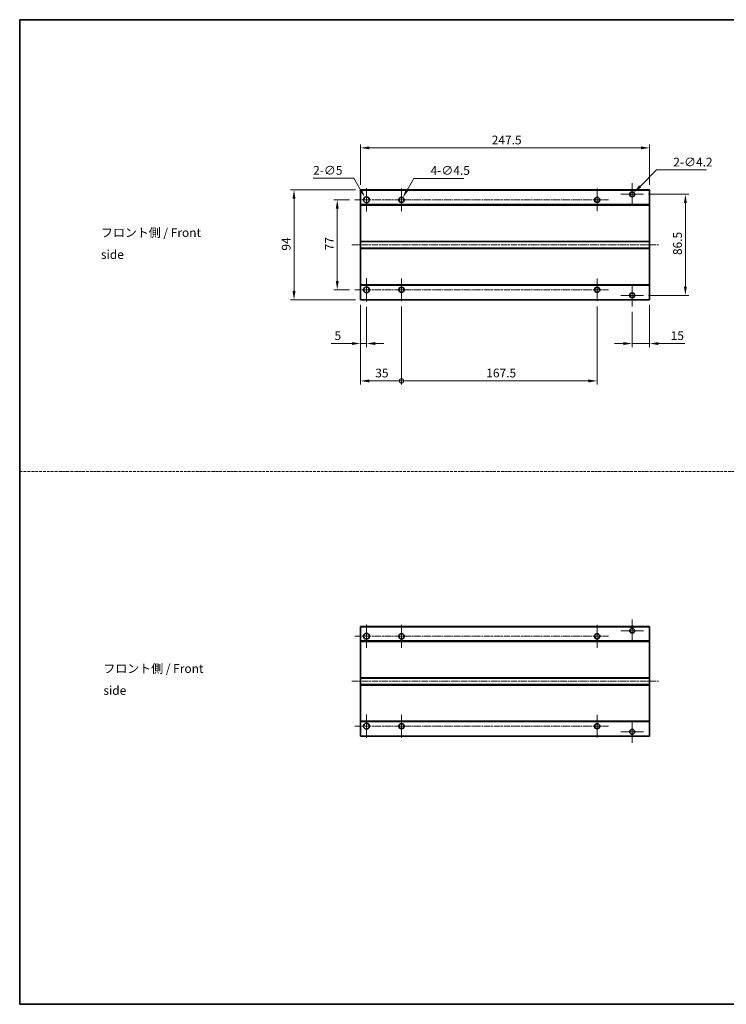
# Model space of a CAD drawing. Units: millimetres. Extents: x -1 to 8280, y 4 to 1128.
# Drawn here: x 3548 to 4153, y 4 to 847 of the extents above; entities that cross this region are included whole.
import ezdxf

# ---------------------------------------------------------------- set-up
doc = ezdxf.new("R2010")
doc.units = ezdxf.units.MM
doc.linetypes.add('CHAIN', pattern=[0.3543, 0.2362, -0.0295, 0.0591, -0.0295])
doc.linetypes.add('DASH_DOT', pattern=[0.37, 0.24, -0.06, 0.01, -0.06])
for name, color, linetype, lineweight in [('Border (ISO)', 7, 'Continuous', 35), ('Center Mark (ISO)', 131, 'Continuous', 18), ('Centerline (ISO)', 131, 'Continuous', 18), ('Dimension (ISO)', 7, 'Continuous', 18), ('Dimension (ISO) @ 1', 7, 'Continuous', 18), ('Sketch Geometry (ISO)', 7, 'Continuous', 18), ('Symbol (ISO)', 7, 'Continuous', 18), ('Visible (ISO)', 7, 'Continuous', 35), ('Visible Narrow (ISO)', 7, 'Continuous', 25)]:
    doc.layers.add(name, color=color, linetype=linetype, lineweight=lineweight)
doc.styles.add('Note Text (TK)', font='MS PGothic.ttf')
doc.dimstyles.new('Default - Method 1b (TK)', dxfattribs={"dimscale": 3, "dimtxt": 2.5, "dimasz": 2.5, "dimexe": 1, "dimexo": 1.5, "dimgap": 1, "dimtad": 1, "dimtoh": 1, "dimrnd": 1e-08, "dimdsep": 46, "dimtxsty": 'Note Text (TK)', "dimcen": 0.09, "dimdle": 5, "dimclrd": 100, "dimclre": 100, "dimclrt": 7, "dimadec": 1, "dimazin": 1, "dimtfac": 1, "dimtmove": 0, "dimatfit": 3, "dimfxl": 1, "dimtolj": 1, "dimlwd": -1, "dimlwe": -1, "dimarcsym": 0})

# ---------------------------------------------------------------- blocks, each defined once
blk = doc.blocks.new('図面枠 tk図枠')
at = {"layer": 'Border (ISO)'}
for p, q in [((14.5, 289), (405.5, 289)), ((14.5, 289), (14.5, 8)), ((405.5, 289), (405.5, 8)), ((14.5, 8), (405.5, 8))]:
    blk.add_line(p, q, dxfattribs=at)
blk = doc.blocks.new('*D88')
at = {"layer": 'Defpoints', "color": 0}
for p in [(4087.05, 737.6), (3839.55, 701.6), (4087.05, 701.6)]:
    blk.add_point(p, dxfattribs=at)
at = {"layer": 'Dimension (ISO)', "color": 100}
for p, q in [((3839.55, 706.1), (3839.55, 740.6)), ((3847.05, 737.6), (4079.55, 737.6)), ((4087.05, 706.1), (4087.05, 740.6))]:
    blk.add_line(p, q, dxfattribs=at)
for points in [[(3847.05, 738.85), (3847.05, 736.35), (3839.55, 737.6)], [(4079.55, 738.85), (4079.55, 736.35), (4087.05, 737.6)]]:
    blk.add_solid(points, dxfattribs=at)
at = {"layer": 'Dimension (ISO)', "color": 7, "insert": (3951.84, 744.35), "char_height": 7.5, "attachment_point": 4, "style": 'Note Text (TK)'}
blk.add_mtext('\\A1;247.5', dxfattribs=at)
blk = doc.blocks.new('*D89')
at = {"layer": 'Defpoints', "color": 0}
for p in [(3843.3, 695.26), (3845.8, 690.93)]:
    blk.add_point(p, dxfattribs=at)
at = {"layer": 'Dimension (ISO)', "color": 100}
for p, q in [((3798.88, 711.63), (3833.86, 711.63)), ((3833.86, 711.63), (3839.55, 701.76)), ((3844.28, 693.1), (3844.82, 693.1)), ((3844.55, 692.83), (3844.55, 693.37))]:
    blk.add_line(p, q, dxfattribs=at)
blk.add_solid([(3840.63, 702.38), (3838.47, 701.13), (3843.3, 695.26)], dxfattribs=at)
at = {"layer": 'Dimension (ISO)', "color": 7, "insert": (3798.88, 718.38), "char_height": 7.5, "attachment_point": 4, "style": 'Note Text (TK)'}
blk.add_mtext('\\A1;\\fＭＳ Ｐゴシック|b0|i0;\\H7.5000;2-∅5', dxfattribs=at)
blk = doc.blocks.new('*D90')
at = {"layer": 'Defpoints', "color": 0}
for p in [(3875.68, 695.05), (3873.43, 691.15)]:
    blk.add_point(p, dxfattribs=at)
at = {"layer": 'Dimension (ISO)', "color": 100}
for p, q in [((3885.17, 711.49), (3879.43, 701.54)), ((3928.02, 711.49), (3885.17, 711.49)), ((3874.28, 693.1), (3874.82, 693.1)), ((3874.55, 692.83), (3874.55, 693.37))]:
    blk.add_line(p, q, dxfattribs=at)
blk.add_solid([(3878.34, 702.17), (3880.51, 700.92), (3875.68, 695.05)], dxfattribs=at)
at = {"layer": 'Dimension (ISO)', "color": 7, "insert": (3899.47, 718.24), "char_height": 7.5, "attachment_point": 4, "style": 'Note Text (TK)'}
blk.add_mtext('\\A1;\\fＭＳ Ｐゴシック|b0|i0;\\H7.5000;4-∅4.5', dxfattribs=at)
blk = doc.blocks.new('*D91')
at = {"layer": 'Defpoints', "color": 0}
for p in [(4070.57, 696.36), (4073.54, 699.33)]:
    blk.add_point(p, dxfattribs=at)
at = {"layer": 'Dimension (ISO)', "color": 100}
for p, q in [((4092.91, 718.71), (4078.84, 704.64)), ((4135.67, 718.71), (4092.91, 718.71)), ((4071.78, 697.85), (4072.32, 697.85)), ((4072.05, 697.58), (4072.05, 698.12))]:
    blk.add_line(p, q, dxfattribs=at)
blk.add_solid([(4077.96, 705.52), (4079.72, 703.75), (4073.54, 699.33)], dxfattribs=at)
at = {"layer": 'Dimension (ISO)', "color": 7, "insert": (4107.29, 725.46), "char_height": 7.5, "attachment_point": 4, "style": 'Note Text (TK)'}
blk.add_mtext('\\A1;\\fＭＳ Ｐゴシック|b0|i0;\\H7.5000;2-∅4.2', dxfattribs=at)
blk = doc.blocks.new('*D102')
at = {"layer": 'Defpoints', "color": 0}
for p in [(3834.55, 693.1), (3819.55, 616.1), (3834.55, 616.1)]:
    blk.add_point(p, dxfattribs=at)
at = {"layer": 'Dimension (ISO)', "color": 100}
for p, q in [((3830.05, 693.1), (3816.55, 693.1)), ((3819.55, 685.6), (3819.55, 623.6)), ((3830.05, 616.1), (3816.55, 616.1))]:
    blk.add_line(p, q, dxfattribs=at)
for points in [[(3818.3, 685.6), (3820.8, 685.6), (3819.55, 693.1)], [(3818.3, 623.6), (3820.8, 623.6), (3819.55, 616.1)]]:
    blk.add_solid(points, dxfattribs=at)
at = {"layer": 'Dimension (ISO)', "color": 7, "insert": (3812.8, 649.85), "char_height": 7.5, "attachment_point": 4, "rotation": 90, "style": 'Note Text (TK)'}
blk.add_mtext('\\A1;77', dxfattribs=at)
blk = doc.blocks.new('*D103')
at = {"layer": 'Defpoints', "color": 0}
for p in [(3839.55, 701.6), (3782.55, 607.6), (3839.55, 607.6)]:
    blk.add_point(p, dxfattribs=at)
at = {"layer": 'Dimension (ISO)', "color": 100}
for p, q in [((3835.05, 701.6), (3779.55, 701.6)), ((3782.55, 694.1), (3782.55, 615.1)), ((3835.05, 607.6), (3779.55, 607.6))]:
    blk.add_line(p, q, dxfattribs=at)
for points in [[(3781.3, 694.1), (3783.8, 694.1), (3782.55, 701.6)], [(3781.3, 615.1), (3783.8, 615.1), (3782.55, 607.6)]]:
    blk.add_solid(points, dxfattribs=at)
at = {"layer": 'Dimension (ISO)', "color": 7, "insert": (3775.8, 649.61), "char_height": 7.5, "attachment_point": 4, "rotation": 90, "style": 'Note Text (TK)'}
blk.add_mtext('\\A1;94', dxfattribs=at)
blk = doc.blocks.new('*D104')
at = {"layer": 'Defpoints', "color": 0}
for p in [(3839.55, 607.6), (3844.55, 606.1), (3844.55, 570.1)]:
    blk.add_point(p, dxfattribs=at)
at = {"layer": 'Dimension (ISO)', "color": 100}
for p, q in [((3839.55, 603.1), (3839.55, 567.1)), ((3844.55, 601.6), (3844.55, 567.1)), ((3832.05, 570.1), (3814.21, 570.1)), ((3844.55, 570.1), (3839.55, 570.1)), ((3852.05, 570.1), (3859.55, 570.1))]:
    blk.add_line(p, q, dxfattribs=at)
for points in [[(3832.05, 571.35), (3832.05, 568.85), (3839.55, 570.1)], [(3852.05, 571.35), (3852.05, 568.85), (3844.55, 570.1)]]:
    blk.add_solid(points, dxfattribs=at)
at = {"layer": 'Dimension (ISO)', "color": 7, "insert": (3817.21, 576.85), "char_height": 7.5, "attachment_point": 4, "style": 'Note Text (TK)'}
blk.add_mtext('\\A1;5', dxfattribs=at)
blk = doc.blocks.new('_DotSmall')
at = {"color": 0, "linetype": 'ByBlock', "const_width": 0.5}
blk.add_lwpolyline([(-0.0625, 0, 1), (0.0625, 0, 1)], format="xyb", close=True, dxfattribs=at)
blk = doc.blocks.new('*D105')
at = {"layer": 'Defpoints', "color": 0}
for p in [(3839.55, 607.6), (3874.55, 606.35), (3874.55, 538.1)]:
    blk.add_point(p, dxfattribs=at)
at = {"layer": 'Dimension (ISO)', "color": 100}
for p, q in [((3839.55, 603.1), (3839.55, 535.1)), ((3874.55, 601.85), (3874.55, 535.1)), ((3847.05, 538.1), (3874.55, 538.1))]:
    blk.add_line(p, q, dxfattribs=at)
blk.add_solid([(3847.05, 539.35), (3847.05, 536.85), (3839.55, 538.1)], dxfattribs=at)
at = {"layer": 'Dimension (ISO)', "color": 100, "xscale": 7.5, "yscale": 7.5, "zscale": 7.5}
blk.add_blockref('_DotSmall', (3874.55, 538.1), dxfattribs=at)
at = {"layer": 'Dimension (ISO)', "color": 7, "insert": (3852.12, 544.85), "char_height": 7.5, "attachment_point": 4, "style": 'Note Text (TK)'}
blk.add_mtext('\\A1;35', dxfattribs=at)
blk = doc.blocks.new('*D106')
at = {"layer": 'Defpoints', "color": 0}
for p in [(3874.55, 606.35), (4042.05, 606.35), (4042.05, 538.1)]:
    blk.add_point(p, dxfattribs=at)
at = {"layer": 'Dimension (ISO)', "color": 100}
for p, q in [((3874.55, 601.85), (3874.55, 535.1)), ((4042.05, 601.85), (4042.05, 535.1)), ((3874.55, 538.1), (4034.55, 538.1))]:
    blk.add_line(p, q, dxfattribs=at)
blk.add_solid([(4034.55, 539.35), (4034.55, 536.85), (4042.05, 538.1)], dxfattribs=at)
at = {"layer": 'Dimension (ISO)', "color": 100, "xscale": 7.5, "yscale": 7.5, "zscale": 7.5, "rotation": 180}
blk.add_blockref('_DotSmall', (3874.55, 538.1), dxfattribs=at)
at = {"layer": 'Dimension (ISO)', "color": 7, "insert": (3947.17, 544.85), "char_height": 7.5, "attachment_point": 4, "style": 'Note Text (TK)'}
blk.add_mtext('\\A1;167.5', dxfattribs=at)
blk = doc.blocks.new('*D107')
at = {"layer": 'Defpoints', "color": 0}
for p in [(4087.05, 607.6), (4072.05, 601.75), (4087.05, 570.1)]:
    blk.add_point(p, dxfattribs=at)
at = {"layer": 'Dimension (ISO)', "color": 100}
for p, q in [((4087.05, 603.1), (4087.05, 567.1)), ((4072.05, 597.25), (4072.05, 567.1)), ((4064.55, 570.1), (4057.05, 570.1)), ((4072.05, 570.1), (4087.05, 570.1)), ((4094.55, 570.1), (4117.26, 570.1))]:
    blk.add_line(p, q, dxfattribs=at)
for points in [[(4064.55, 571.35), (4064.55, 568.85), (4072.05, 570.1)], [(4094.55, 571.35), (4094.55, 568.85), (4087.05, 570.1)]]:
    blk.add_solid(points, dxfattribs=at)
at = {"layer": 'Dimension (ISO)', "color": 7, "insert": (4105.05, 576.85), "char_height": 7.5, "attachment_point": 4, "style": 'Note Text (TK)'}
blk.add_mtext('\\A1;15', dxfattribs=at)
blk = doc.blocks.new('*D108')
at = {"layer": 'Defpoints', "color": 0}
for p in [(4081.65, 697.85), (4081.65, 611.35), (4117.65, 611.35)]:
    blk.add_point(p, dxfattribs=at)
at = {"layer": 'Dimension (ISO)', "color": 100}
for p, q in [((4086.15, 697.85), (4120.65, 697.85)), ((4117.65, 690.35), (4117.65, 618.85)), ((4086.15, 611.35), (4120.65, 611.35))]:
    blk.add_line(p, q, dxfattribs=at)
for points in [[(4116.4, 690.35), (4118.9, 690.35), (4117.65, 697.85)], [(4116.4, 618.85), (4118.9, 618.85), (4117.65, 611.35)]]:
    blk.add_solid(points, dxfattribs=at)
at = {"layer": 'Dimension (ISO)', "color": 7, "insert": (4110.9, 645.84), "char_height": 7.5, "attachment_point": 4, "rotation": 90, "style": 'Note Text (TK)'}
blk.add_mtext('\\A1;86.5', dxfattribs=at)

msp = doc.modelspace()

# ---------------------------------------------------------------- linework, layer by layer
at = {"layer": 'Center Mark (ISO)', "linetype": 'CHAIN', "ltscale": 7.407949}
for p, q in [((3844.552, 703.0984), (3844.552, 683.0984)), ((3844.552, 626.0984), (3844.552, 606.0984)), ((3844.552, 329.4529), (3844.552, 309.4529)), ((3844.552, 252.4529), (3844.552, 232.4529))]:
    msp.add_line(p, q, dxfattribs=at)
at = {"layer": 'Center Mark (ISO)', "linetype": 'CHAIN', "ltscale": 7.222748}
for p, q in [((3874.552, 702.8484), (3874.552, 683.3484)), ((4042.052, 702.8484), (4042.052, 683.3484)), ((3874.552, 625.8484), (3874.552, 606.3484)), ((4042.052, 625.8484), (4042.052, 606.3484)), ((3874.552, 329.2029), (3874.552, 309.7029)), ((4042.052, 329.2029), (4042.052, 309.7029)), ((3874.552, 252.2029), (3874.552, 232.7029)), ((4042.052, 252.2029), (4042.052, 232.7029))]:
    msp.add_line(p, q, dxfattribs=at)
at = {"layer": 'Center Mark (ISO)', "linetype": 'CHAIN', "ltscale": 7.111628}
for p, q in [((4072.052, 707.4484), (4072.052, 688.2484)), ((4081.652, 697.8484), (4062.452, 697.8484)), ((4072.052, 620.9484), (4072.052, 601.7484)), ((4081.652, 611.3484), (4062.452, 611.3484)), ((4072.052, 333.8029), (4072.052, 314.6029)), ((4081.652, 324.2029), (4062.452, 324.2029)), ((4072.052, 247.3029), (4072.052, 228.1029)), ((4081.652, 237.7029), (4062.452, 237.7029))]:
    msp.add_line(p, q, dxfattribs=at)
at = {"layer": 'Centerline (ISO)', "linetype": 'CHAIN', "ltscale": 23.990969}
for p, q in [((3834.552, 693.0984), (4051.802, 693.0984)), ((3832.052, 654.5984), (4094.552, 654.5984)), ((3834.552, 616.0984), (4051.802, 616.0984)), ((3834.552, 319.4529), (4051.802, 319.4529)), ((3832.052, 280.9529), (4094.552, 280.9529)), ((3834.552, 242.4529), (4051.802, 242.4529))]:
    msp.add_line(p, q, dxfattribs=at)
at = {"layer": 'Sketch Geometry (ISO)', "color": 4, "linetype": 'DASH_DOT', "lineweight": 18, "ltscale": 9.032109}
msp.add_line((3547.6434, 460.5195), (4720.6434, 460.5195), dxfattribs=at)
at = {"layer": 'Visible (ISO)'}
for p, q in [((3839.552, 701.5984), (4087.052, 701.5984)), ((3839.552, 701.5984), (3839.552, 701.2984)), ((3839.552, 689.0984), (3839.552, 701.2984)), ((4087.052, 701.5984), (4087.052, 701.2984)), ((4087.052, 689.0984), (4087.052, 701.2984)), ((3839.552, 689.0984), (3839.552, 688.5984)), ((3839.552, 689.0984), (4087.052, 689.0984)), ((3839.552, 657.8484), (3839.552, 688.5984)), ((4087.052, 689.0984), (4087.052, 688.5984)), ((4087.052, 657.8484), (4087.052, 688.5984)), ((3839.552, 657.8484), (3839.552, 657.3484)), ((4087.052, 657.8484), (4087.052, 657.3484)), ((3839.552, 651.8484), (3839.552, 657.3484)), ((3839.552, 657.3484), (4087.052, 657.3484)), ((3839.552, 651.8484), (4087.052, 651.8484)), ((3839.552, 651.8484), (3839.552, 651.3484)), ((3839.552, 620.5984), (3839.552, 651.3484)), ((4087.052, 651.8484), (4087.052, 657.3484)), ((4087.052, 651.8484), (4087.052, 651.3484)), ((4087.052, 620.5984), (4087.052, 651.3484)), ((3839.552, 620.5984), (3839.552, 620.0984)), ((3839.552, 607.8984), (3839.552, 620.0984)), ((3839.552, 620.0984), (4087.052, 620.0984)), ((4087.052, 620.5984), (4087.052, 620.0984)), ((4087.052, 607.8984), (4087.052, 620.0984)), ((3839.552, 607.8984), (3839.552, 607.5984)), ((3839.552, 607.5984), (4087.052, 607.5984)), ((4087.052, 607.8984), (4087.052, 607.5984)), ((3839.552, 327.9529), (4087.052, 327.9529)), ((3839.552, 327.9529), (3839.552, 327.6529)), ((3839.552, 315.4529), (3839.552, 327.6529)), ((4087.052, 327.9529), (4087.052, 327.6529)), ((4087.052, 315.4529), (4087.052, 327.6529)), ((3839.552, 315.4529), (3839.552, 314.9529)), ((3839.552, 315.4529), (4087.052, 315.4529)), ((3839.552, 284.2029), (3839.552, 314.9529)), ((4087.052, 315.4529), (4087.052, 314.9529)), ((4087.052, 284.2029), (4087.052, 314.9529)), ((3839.552, 284.2029), (3839.552, 283.7029)), ((3839.552, 278.2029), (3839.552, 283.7029)), ((3839.552, 283.7029), (4087.052, 283.7029)), ((3839.552, 278.2029), (4087.052, 278.2029)), ((3839.552, 278.2029), (3839.552, 277.7029)), ((4087.052, 284.2029), (4087.052, 283.7029)), ((4087.052, 278.2029), (4087.052, 283.7029)), ((4087.052, 278.2029), (4087.052, 277.7029)), ((3839.552, 246.9529), (3839.552, 277.7029)), ((4087.052, 246.9529), (4087.052, 277.7029)), ((3839.552, 246.9529), (3839.552, 246.4529)), ((3839.552, 234.2529), (3839.552, 246.4529)), ((3839.552, 246.4529), (4087.052, 246.4529)), ((4087.052, 246.9529), (4087.052, 246.4529)), ((4087.052, 234.2529), (4087.052, 246.4529)), ((3839.552, 234.2529), (3839.552, 233.9529)), ((3839.552, 233.9529), (4087.052, 233.9529)), ((4087.052, 234.2529), (4087.052, 233.9529))]:
    msp.add_line(p, q, dxfattribs=at)
for centre, radius in [((4072.052, 697.8484), 2.1), ((3844.552, 693.0984), 2.5), ((3874.552, 693.0984), 2.25), ((4042.052, 693.0984), 2.25), ((3844.552, 616.0984), 2.5), ((3874.552, 616.0984), 2.25), ((4042.052, 616.0984), 2.25), ((4072.052, 611.3484), 2.1), ((3844.552, 319.4529), 2.5), ((3874.552, 319.4529), 2.25), ((4042.052, 319.4529), 2.25), ((4072.052, 324.2029), 2.1), ((3844.552, 242.4529), 2.5), ((3874.552, 242.4529), 2.25), ((4042.052, 242.4529), 2.25), ((4072.052, 237.7029), 2.1)]:
    msp.add_circle(centre, radius, dxfattribs=at)
at = {"layer": 'Visible Narrow (ISO)'}
for p, q in [((3839.552, 701.2984), (4087.052, 701.2984)), ((3839.552, 688.5984), (4087.052, 688.5984)), ((3839.552, 657.8484), (4087.052, 657.8484)), ((3839.552, 651.3484), (4087.052, 651.3484)), ((3839.552, 620.5984), (4087.052, 620.5984)), ((3839.552, 607.8984), (4087.052, 607.8984)), ((3839.552, 327.6529), (4087.052, 327.6529)), ((3839.552, 314.9529), (4087.052, 314.9529)), ((3839.552, 284.2029), (4087.052, 284.2029)), ((3839.552, 277.7029), (4087.052, 277.7029)), ((3839.552, 246.9529), (4087.052, 246.9529)), ((3839.552, 234.2529), (4087.052, 234.2529))]:
    msp.add_line(p, q, dxfattribs=at)

# ---------------------------------------------------------------- block references
at = {"xscale": 3, "yscale": 3, "zscale": 3}
msp.add_blockref('図面枠 tk図枠', (3504.1433, -19.6377), dxfattribs=at)

# ---------------------------------------------------------------- texts
at = {"layer": 'Symbol (ISO)', "color": 7, "char_height": 7.5, "width": 106.885965, "attachment_point": 4, "line_spacing_factor": 1.5, "style": 'Note Text (TK)'}
for insert in [(3617.24, 655.6766), (3619.3123, 282.4568)]:
    msp.add_mtext('{\\fＭＳ Ｐゴシック|b0|i0;フロント側 / Front side}', dxfattribs=dict(at, insert=insert))

# ---------------------------------------------------------------- dimensions: what is measured, and where the dimension line sits
at = {"layer": 'Dimension (ISO) @ 1', "color": 100}
for base, p1, p2, angle, override, picture, middle in [((4087.052, 737.5984), (3839.552, 701.5984), (4087.052, 701.5984), 180, {"dimscale": 1, "dimtxt": 7.5, "dimasz": 7.5, "dimexe": 3, "dimexo": 4.5, "dimgap": 3, "dimtoh": 0, "dimdec": 2, "dimcen": 0.27, "dimtol": 0, "dimlim": 0, "dimtp": 0, "dimtm": 0, "dimtdec": 2, "dimtix": 0, "dimtofl": 0, "dimtmove": 0, "dimatfit": 1}, '*D88', (3963.302, 737.5984)), ((3782.552, 607.5984), (3839.552, 701.5984), (3839.552, 607.5984), 270, {"dimscale": 1, "dimtxt": 7.5, "dimasz": 7.5, "dimexe": 3, "dimexo": 4.5, "dimgap": 3, "dimtoh": 0, "dimdec": 2, "dimcen": 0.27, "dimtol": 0, "dimlim": 0, "dimtp": 0, "dimtm": 0, "dimtdec": 2, "dimtix": 0, "dimtofl": 0, "dimtmove": 0, "dimatfit": 1}, '*D103', (3782.552, 654.5984)), ((3819.552, 616.0984), (3834.552, 693.0984), (3834.552, 616.0984), 270, {"dimscale": 1, "dimtxt": 7.5, "dimasz": 7.5, "dimexe": 3, "dimexo": 4.5, "dimgap": 3, "dimtoh": 0, "dimdec": 2, "dimcen": 0.27, "dimtol": 0, "dimlim": 0, "dimtp": 0, "dimtm": 0, "dimtdec": 2, "dimtix": 0, "dimtofl": 0, "dimtmove": 0, "dimatfit": 1}, '*D102', (3819.552, 654.5984)), ((4117.652, 611.3484), (4081.652, 697.8484), (4081.652, 611.3484), 90, {"dimscale": 1, "dimtxt": 7.5, "dimasz": 7.5, "dimexe": 3, "dimexo": 4.5, "dimgap": 3, "dimtoh": 0, "dimdec": 2, "dimcen": 0.27, "dimtol": 0, "dimlim": 0, "dimtp": 0, "dimtm": 0, "dimtdec": 2, "dimtix": 0, "dimtofl": 0, "dimtmove": 0, "dimatfit": 1}, '*D108', (4117.652, 654.5984)), ((3874.552, 538.0984), (3839.552, 607.5984), (3874.552, 606.3484), 180, {"dimscale": 1, "dimtxt": 7.5, "dimasz": 7.5, "dimexe": 3, "dimexo": 4.5, "dimgap": 3, "dimtoh": 0, "dimdec": 2, "dimblk2": 'DotSmall', "dimsah": 1, "dimcen": 0.27, "dimdle": 0, "dimtol": 0, "dimlim": 0, "dimtp": 0, "dimtm": 0, "dimtdec": 2, "dimtix": 0, "dimtofl": 0, "dimtmove": 0, "dimatfit": 1}, '*D105', (3857.022, 538.0984)), ((4087.052, 570.0984), (4072.052, 601.7484), (4087.052, 607.5984), 180, {"dimscale": 1, "dimtxt": 7.5, "dimasz": 7.5, "dimexe": 3, "dimexo": 4.5, "dimgap": 3, "dimtoh": 0, "dimdec": 2, "dimcen": 0.27, "dimtol": 0, "dimlim": 0, "dimtp": 0, "dimtm": 0, "dimtdec": 2, "dimtix": 0, "dimtofl": 1, "dimtmove": 0, "dimatfit": 1}, '*D107', (4109.6543, 570.0984)), ((4042.052, 538.0984), (3874.552, 606.3484), (4042.052, 606.3484), 180, {"dimscale": 1, "dimtxt": 7.5, "dimasz": 7.5, "dimexe": 3, "dimexo": 4.5, "dimgap": 3, "dimtoh": 0, "dimdec": 2, "dimblk1": 'DotSmall', "dimsah": 1, "dimcen": 0.27, "dimdle": 0, "dimtol": 0, "dimlim": 0, "dimtp": 0, "dimtm": 0, "dimtdec": 2, "dimtix": 0, "dimtofl": 0, "dimtmove": 0, "dimatfit": 1}, '*D106', (3958.332, 538.0984))]:
    dim = msp.add_linear_dim(base=base, p1=p1, p2=p2, angle=angle, dimstyle='Default - Method 1b (TK)', override=override, dxfattribs=at)
    dim.commit()
    dim.dimension.update_dxf_attribs({"geometry": picture, "text_midpoint": middle, "dimtype": 128})
for p1, p2, text, picture, middle in [((4070.5671, 696.3635), (4073.537, 699.3333), '\\fＭＳ Ｐゴシック|b0|i0;\\H7.5000;2-<>', '*D91', (4121.4833, 718.7088)), ((3845.802, 690.9333), (3843.302, 695.2635), '\\fＭＳ Ｐゴシック|b0|i0;\\H7.5000;2-<>', '*D89', (3809.2321, 711.6251)), ((3873.427, 691.1499), (3875.677, 695.047), '\\fＭＳ Ｐゴシック|b0|i0;\\H7.5000;4-<>', '*D90', (3913.7423, 711.4917))]:
    dim = msp.add_diameter_dim_2p(p1=p1, p2=p2, text=text, dimstyle='Default - Method 1b (TK)', override={"dimscale": 1, "dimtxt": 7.5, "dimasz": 7.5, "dimexe": 3, "dimexo": 4.5, "dimgap": 3, "dimtih": 1, "dimdec": 2, "dimlfac": 1, "dimcen": 0.27, "dimtol": 0, "dimlim": 0, "dimtp": 0, "dimtm": 0, "dimtdec": 2, "dimtix": 0, "dimtofl": 0, "dimtmove": 0, "dimatfit": 3}, dxfattribs=at)
    dim.commit()
    dim.dimension.update_dxf_attribs({"geometry": picture, "text_midpoint": middle, "dimtype": 131})
dim = msp.add_linear_dim(base=(3844.552, 570.0984), p1=(3839.552, 607.5984), p2=(3844.552, 606.0984), dimstyle='Default - Method 1b (TK)', override={"dimscale": 1, "dimtxt": 7.5, "dimasz": 7.5, "dimexe": 3, "dimexo": 4.5, "dimgap": 3, "dimtoh": 0, "dimdec": 2, "dimcen": 0.27, "dimtol": 0, "dimlim": 0, "dimtp": 0, "dimtm": 0, "dimtdec": 2, "dimtix": 0, "dimtofl": 1, "dimtmove": 0, "dimatfit": 1}, dxfattribs=at)
dim.commit()
dim.dimension.update_dxf_attribs({"geometry": '*D104', "text_midpoint": (3819.3787, 570.0984), "dimtype": 128})

doc.saveas('drawing.dxf')
